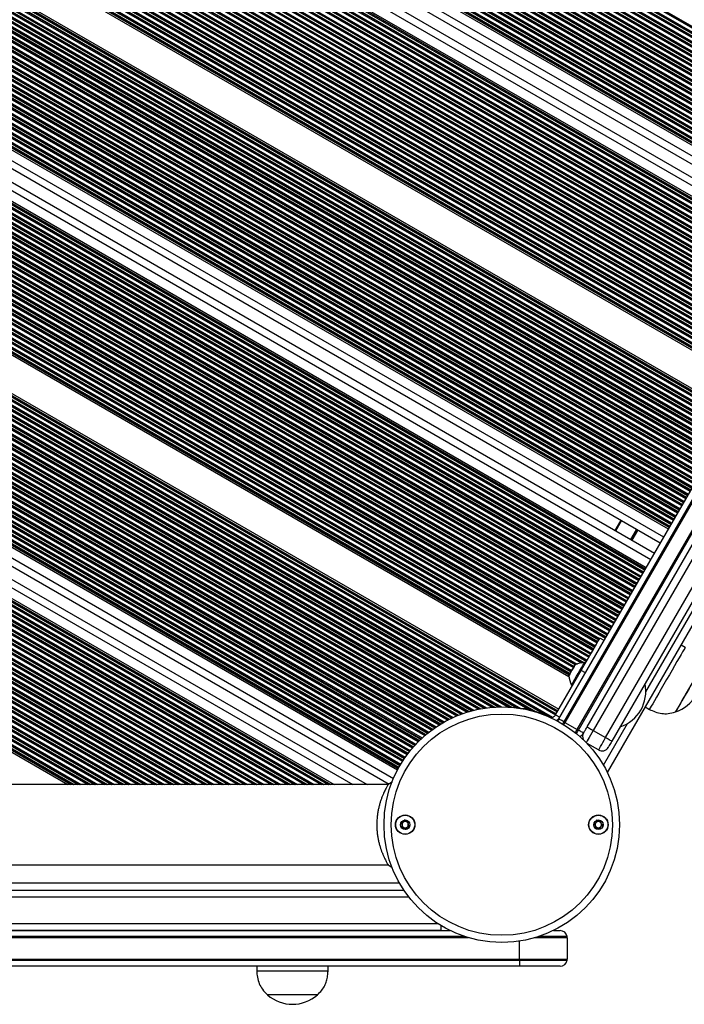
# Model space of a CAD drawing. Units: millimetres. Extents: x 324 to 20260, y 358 to 21127.
# Drawn here: x 16546 to 16825, y 7758 to 8171 of the extents above; entities that cross this region are included whole.
import ezdxf

# ---------------------------------------------------------------- set-up
doc = ezdxf.new("R2010")
doc.units = ezdxf.units.MM
doc.header["$LTSCALE"] = 70

msp = doc.modelspace()

# ---------------------------------------------------------------- linework, layer by layer
at = {"color": 7, "linetype": 'Continuous', "lineweight": 25}
for p, q in [((16772.51, 7877.66), (17144.51, 8521.98)), ((17146.67, 8520.73), (16774.67, 7876.41)), ((17147.11, 8520.48), (16775.11, 7876.16)), ((16780.3, 7873.16), (17152.3, 8517.48)), ((16780.74, 7872.91), (17152.74, 8517.23)), ((16792.95, 7855.07), (17174.29, 8515.57)), ((16890.86, 8082.65), (16282.22, 8434.04)), ((16891.21, 8083.26), (16282.58, 8434.66)), ((16887.41, 8076.67), (16278.77, 8428.07)), ((16885.01, 8072.51), (16276.37, 8423.91)), ((16881.2, 8065.92), (16272.57, 8417.32)), ((16881.56, 8066.54), (16272.92, 8417.93)), ((16853.56, 8018.04), (16253.51, 8364.48)), ((16853.91, 8018.65), (16254.54, 8364.7)), ((16846.2, 8005.3), (16237.57, 8356.7)), ((16846.56, 8005.92), (16237.92, 8357.31)), ((16818.56, 7957.42), (16209.92, 8308.81)), ((16818.91, 7958.03), (16210.28, 8309.43)), ((16815.11, 7951.44), (16206.47, 8302.84)), ((16204.07, 8298.68), (16812.71, 7947.29)), ((16200.27, 8292.09), (16808.9, 7940.7)), ((16200.62, 8292.71), (16809.26, 7941.31)), ((16172.62, 8244.21), (16776.77, 7895.41)), ((16172.98, 8244.82), (16776.93, 7896.13)), ((16165.27, 8231.47), (16772.17, 7881.07)), ((16165.62, 8232.08), (16772.53, 7881.69)), ((16137.62, 8183.59), (16704.72, 7856.17)), ((16137.98, 8184.2), (16705.06, 7856.8)), ((16134.17, 8177.61), (16701.16, 7850.26)), ((16131.77, 8173.45), (16691.97, 7850.02)), ((16127.97, 8166.86), (16676.75, 7850.02)), ((16128.32, 8167.48), (16678.17, 7850.02)), ((16100.68, 8119.6), (16567.59, 7850.02)), ((16100.32, 8118.98), (16566.17, 7850.02)), ((16784.4, 7874.26), (16854, 7994.81)), ((16856.6, 7993.31), (16787, 7872.76)), ((16792.19, 7869.76), (16861.79, 7990.31)), ((16864.39, 7988.81), (16794.79, 7868.26)), ((16796.25, 7956.79), (16798.65, 7960.94)), ((16791.53, 7910.6), (16789.8, 7911.6)), ((16825.6, 7907.62), (16823.87, 7908.62)), ((16783.75, 7901.12), (16783.31, 7901.37)), ((16771.15, 7879.31), (16781.94, 7897.99)), ((16783.67, 7896.99), (16781.94, 7897.99)), ((16777.81, 7891.85), (16778.25, 7891.6)), ((16756.56, 7882.02), (16758.63, 7882.02)), ((16764.98, 7879.87), (16760.07, 7881.76)), ((16771.15, 7879.31), (16772.88, 7878.31)), ((16808.87, 7882.64), (16810.6, 7881.64)), ((16768.7, 7878.44), (16767.6, 7878.87)), ((16768.7, 7878.44), (16768.69, 7878.4)), ((16775.11, 7876.16), (16780.3, 7873.16)), ((16787, 7872.76), (16792.19, 7869.76)), ((16789.19, 7864.56), (16784.37, 7867.35)), ((16702.63, 7851.21), (16700.79, 7850.02)), ((16700.79, 7850.02), (15951.33, 7850.02)), ((15951.33, 7816.32), (16700.79, 7816.32)), ((16700.79, 7816.32), (16702.48, 7815.24)), ((15944.72, 7805.67), (16707.4, 7805.67)), ((15925.24, 7788.67), (16726.88, 7788.67)), ((16722.99, 7788.67), (15929.13, 7788.67)), ((16722.99, 7790.79), (16722.99, 7788.67)), ((16770.24, 7788.67), (16773.06, 7788.67)), ((16733.02, 7786.17), (15919.09, 7786.17)), ((16776.02, 7786.17), (16764.09, 7786.17)), ((16776.06, 7785.67), (16776.06, 7776.67)), ((15896.06, 7776.67), (16756.06, 7776.67)), ((15896.06, 7776.17), (16756.06, 7776.17)), ((16756.06, 7776.67), (16756.06, 7776.17)), ((16756.06, 7776.67), (16776.06, 7776.67)), ((16756.06, 7776.17), (16756.06, 7773.67)), ((16756.06, 7776.17), (16776.02, 7776.17)), ((16756.06, 7773.67), (15896.06, 7773.67)), ((16645.56, 7773.67), (16645.56, 7771.67)), ((16675.56, 7771.67), (16645.56, 7771.67)), ((16675.56, 7771.67), (16675.56, 7773.67)), ((16773.06, 7773.67), (16756.06, 7773.67)), ((16671.06, 7761.67), (16650.06, 7761.67)), ((16671.06, 7761.67), (16650.06, 7761.67))]:
    msp.add_line(p, q, dxfattribs=at)
at = {"color": 8, "linetype": 'Continuous', "lineweight": 25}
for p, q in [((16809.09, 7889.02), (17152.96, 8484.62)), ((16912.21, 8119.63), (16316.84, 8463.37)), ((16912.43, 8120), (16317.16, 8463.68)), ((16912.52, 8120.16), (16317.29, 8463.81)), ((16905.21, 8107.51), (16296.58, 8458.9)), ((16905.43, 8107.88), (16296.79, 8459.28)), ((16905.52, 8108.03), (16296.88, 8459.43)), ((16905.95, 8108.79), (16297.32, 8460.18)), ((16906.04, 8108.94), (16297.4, 8460.34)), ((16906.25, 8109.31), (16297.62, 8460.71)), ((16906.96, 8110.54), (16298.33, 8461.94)), ((16907.18, 8110.91), (16302.67, 8459.92)), ((16907.27, 8111.06), (16303.29, 8459.77)), ((16907.7, 8111.82), (16305.91, 8459.26)), ((16907.79, 8111.97), (16306.27, 8459.26)), ((16908, 8112.34), (16307.14, 8459.25)), ((16908.71, 8113.57), (16309.43, 8459.57)), ((16908.93, 8113.94), (16310.05, 8459.7)), ((16909.02, 8114.1), (16310.31, 8459.76)), ((16909.45, 8114.85), (16311.5, 8460.08)), ((16909.54, 8115), (16311.71, 8460.16)), ((16909.75, 8115.37), (16312.21, 8460.36)), ((16910.46, 8116.6), (16313.75, 8461.11)), ((16910.68, 8116.97), (16314.18, 8461.36)), ((16910.77, 8117.13), (16314.35, 8461.47)), ((16911.2, 8117.88), (16315.16, 8462)), ((16911.29, 8118.03), (16315.32, 8462.12)), ((16911.5, 8118.4), (16315.7, 8462.4)), ((16902.75, 8103.25), (16294.12, 8454.65)), ((16903.46, 8104.48), (16294.83, 8455.87)), ((16903.68, 8104.85), (16295.04, 8456.24)), ((16903.77, 8105), (16295.13, 8456.4)), ((16904.2, 8105.76), (16295.57, 8457.15)), ((16904.29, 8105.91), (16295.65, 8457.31)), ((16904.5, 8106.28), (16295.87, 8457.68)), ((16900.27, 8098.94), (16291.63, 8450.34)), ((16900.7, 8099.69), (16292.07, 8451.09)), ((16900.79, 8099.85), (16292.15, 8451.24)), ((16901, 8100.22), (16292.37, 8451.61)), ((16901.71, 8101.45), (16293.08, 8452.84)), ((16901.93, 8101.82), (16293.29, 8453.21)), ((16902.02, 8101.97), (16293.38, 8453.37)), ((16902.45, 8102.72), (16293.82, 8454.12)), ((16902.54, 8102.88), (16293.9, 8454.27)), ((16898.21, 8095.38), (16289.58, 8446.78)), ((16898.43, 8095.76), (16289.79, 8447.15)), ((16898.52, 8095.91), (16289.88, 8447.3)), ((16898.95, 8096.66), (16290.32, 8448.06)), ((16899.04, 8096.82), (16290.4, 8448.21)), ((16899.25, 8097.19), (16290.62, 8448.58)), ((16899.96, 8098.42), (16291.33, 8449.81)), ((16900.18, 8098.79), (16291.54, 8450.18)), ((16895.45, 8090.6), (16286.82, 8442)), ((16895.54, 8090.75), (16286.9, 8442.15)), ((16895.75, 8091.12), (16287.12, 8442.52)), ((16896.46, 8092.35), (16287.83, 8443.75)), ((16896.68, 8092.72), (16288.04, 8444.12)), ((16896.77, 8092.88), (16288.13, 8444.27)), ((16897.2, 8093.63), (16288.57, 8445.03)), ((16897.29, 8093.79), (16288.65, 8445.18)), ((16897.5, 8094.16), (16288.87, 8445.55)), ((16893.18, 8086.66), (16284.54, 8438.06)), ((16893.27, 8086.82), (16284.63, 8438.21)), ((16893.7, 8087.57), (16285.07, 8438.97)), ((16893.79, 8087.72), (16285.15, 8439.12)), ((16894, 8088.09), (16285.37, 8439.49)), ((16894.71, 8089.32), (16286.08, 8440.72)), ((16894.93, 8089.69), (16286.29, 8441.09)), ((16895.02, 8089.85), (16286.38, 8441.24)), ((16891.43, 8083.63), (16282.79, 8435.03)), ((16891.52, 8083.78), (16282.88, 8435.18)), ((16891.95, 8084.54), (16283.32, 8435.93)), ((16892.04, 8084.69), (16283.4, 8436.09)), ((16892.25, 8085.06), (16283.62, 8436.46)), ((16892.96, 8086.29), (16284.33, 8437.69)), ((16888.91, 8079.27), (16280.27, 8430.66)), ((16883.51, 8069.92), (16274.87, 8421.31)), ((16879.15, 8062.37), (16270.52, 8413.76)), ((16879.24, 8062.52), (16270.6, 8413.92)), ((16879.45, 8062.89), (16270.82, 8414.29)), ((16880.16, 8064.12), (16271.53, 8415.52)), ((16880.38, 8064.49), (16271.74, 8415.89)), ((16880.47, 8064.65), (16271.83, 8416.04)), ((16880.9, 8065.4), (16272.27, 8416.79)), ((16880.99, 8065.55), (16272.35, 8416.95)), ((16876.66, 8058.06), (16268.03, 8409.45)), ((16876.88, 8058.43), (16268.24, 8409.83)), ((16876.97, 8058.58), (16268.33, 8409.98)), ((16877.4, 8059.34), (16268.77, 8410.73)), ((16877.49, 8059.49), (16268.85, 8410.89)), ((16877.7, 8059.86), (16269.07, 8411.26)), ((16878.41, 8061.09), (16269.78, 8412.49)), ((16878.63, 8061.46), (16269.99, 8412.86)), ((16878.72, 8061.61), (16270.08, 8413.01)), ((16873.99, 8053.43), (16265.35, 8404.82)), ((16874.2, 8053.8), (16265.57, 8405.2)), ((16874.91, 8055.03), (16266.28, 8406.42)), ((16875.13, 8055.4), (16266.49, 8406.79)), ((16875.22, 8055.55), (16266.58, 8406.95)), ((16875.65, 8056.31), (16267.02, 8407.7)), ((16875.74, 8056.46), (16267.1, 8407.86)), ((16875.95, 8056.83), (16267.32, 8408.23)), ((16871.63, 8049.34), (16262.99, 8400.73)), ((16871.72, 8049.49), (16263.08, 8400.89)), ((16872.15, 8050.24), (16263.52, 8401.64)), ((16872.24, 8050.4), (16263.6, 8401.79)), ((16872.45, 8050.77), (16263.82, 8402.16)), ((16873.16, 8052), (16264.53, 8403.39)), ((16873.38, 8052.37), (16264.74, 8403.76)), ((16873.47, 8052.52), (16264.83, 8403.92)), ((16873.9, 8053.27), (16265.27, 8404.67)), ((16869.66, 8045.93), (16261.03, 8397.33)), ((16869.88, 8046.31), (16261.24, 8397.7)), ((16869.97, 8046.46), (16261.33, 8397.85)), ((16870.4, 8047.21), (16261.77, 8398.61)), ((16870.49, 8047.37), (16261.85, 8398.76)), ((16870.7, 8047.74), (16262.07, 8399.13)), ((16871.41, 8048.97), (16262.78, 8400.36)), ((16867.91, 8042.9), (16259.28, 8394.3)), ((16868.13, 8043.27), (16259.49, 8394.67)), ((16868.22, 8043.43), (16259.58, 8394.82)), ((16868.65, 8044.18), (16260.02, 8395.58)), ((16868.74, 8044.34), (16260.1, 8395.73)), ((16868.95, 8044.71), (16260.32, 8396.1)), ((16867.2, 8041.68), (16261.26, 8391.52)), ((16866.99, 8041.3), (16263.21, 8389.89)), ((16866.9, 8041.15), (16263.74, 8389.38)), ((16866.47, 8040.4), (16265.06, 8387.62)), ((16866.38, 8040.24), (16265.22, 8387.32)), ((16866.16, 8039.87), (16265.59, 8386.61)), ((16865.45, 8038.64), (16266.39, 8384.51)), ((16865.24, 8038.27), (16266.57, 8383.91)), ((16865.15, 8038.12), (16266.65, 8383.67)), ((16864.72, 8037.37), (16266.9, 8382.51)), ((16864.63, 8037.21), (16266.94, 8382.29)), ((16864.41, 8036.84), (16267, 8381.76)), ((16863.7, 8035.61), (16267.09, 8380.07)), ((16861.74, 8032.21), (16266.52, 8375.86)), ((16861.95, 8032.58), (16266.63, 8376.29)), ((16862.66, 8033.81), (16266.92, 8377.76)), ((16862.88, 8034.18), (16266.99, 8378.22)), ((16862.97, 8034.33), (16267.01, 8378.41)), ((16863.4, 8035.09), (16267.08, 8379.38)), ((16863.49, 8035.24), (16267.09, 8379.58)), ((16859.47, 8028.27), (16264.68, 8371.67)), ((16859.9, 8029.03), (16265.12, 8372.42)), ((16859.99, 8029.18), (16265.2, 8372.58)), ((16860.2, 8029.55), (16265.4, 8372.96)), ((16860.91, 8030.78), (16265.99, 8374.26)), ((16861.13, 8031.15), (16266.14, 8374.67)), ((16861.22, 8031.3), (16266.2, 8374.84)), ((16861.65, 8032.06), (16266.47, 8375.68)), ((16856.7, 8023.49), (16260.86, 8367.5)), ((16857.41, 8024.72), (16262.02, 8368.47)), ((16857.63, 8025.09), (16262.34, 8368.78)), ((16857.72, 8025.24), (16262.47, 8368.91)), ((16858.15, 8025.99), (16263.09, 8369.56)), ((16858.24, 8026.15), (16263.2, 8369.69)), ((16858.45, 8026.52), (16263.49, 8370.02)), ((16859.16, 8027.75), (16264.34, 8371.17)), ((16859.38, 8028.12), (16264.58, 8371.52)), ((16854.13, 8019.03), (16255.16, 8364.84)), ((16854.22, 8019.18), (16255.42, 8364.9)), ((16854.65, 8019.93), (16256.62, 8365.2)), ((16854.74, 8020.09), (16256.84, 8365.28)), ((16854.95, 8020.46), (16257.35, 8365.48)), ((16855.66, 8021.69), (16258.9, 8366.23)), ((16855.88, 8022.06), (16259.33, 8366.47)), ((16855.97, 8022.21), (16259.5, 8366.58)), ((16856.4, 8022.96), (16260.32, 8367.11)), ((16856.49, 8023.12), (16260.48, 8367.22)), ((16845.38, 8003.87), (16236.74, 8355.27)), ((16845.47, 8004.02), (16236.83, 8355.42)), ((16845.9, 8004.78), (16237.27, 8356.17)), ((16845.99, 8004.93), (16237.35, 8356.33)), ((16843.41, 8000.47), (16234.78, 8351.86)), ((16843.63, 8000.84), (16234.99, 8352.24)), ((16843.72, 8000.99), (16235.08, 8352.39)), ((16844.15, 8001.75), (16235.52, 8353.14)), ((16844.24, 8001.9), (16235.6, 8353.3)), ((16844.45, 8002.27), (16235.82, 8353.67)), ((16845.16, 8003.5), (16236.53, 8354.9)), ((16840.65, 7995.68), (16232.02, 8347.08)), ((16840.74, 7995.84), (16232.1, 8347.23)), ((16840.95, 7996.21), (16232.32, 8347.6)), ((16841.66, 7997.44), (16233.03, 8348.83)), ((16841.88, 7997.81), (16233.24, 8349.2)), ((16841.97, 7997.96), (16233.33, 8349.36)), ((16842.4, 7998.72), (16233.77, 8350.11)), ((16842.49, 7998.87), (16233.85, 8350.26)), ((16842.7, 7999.24), (16234.07, 8350.64)), ((16838.16, 7991.38), (16229.53, 8342.77)), ((16838.38, 7991.75), (16229.74, 8343.14)), ((16838.47, 7991.9), (16229.83, 8343.3)), ((16838.9, 7992.65), (16230.27, 8344.05)), ((16838.99, 7992.81), (16230.35, 8344.2)), ((16839.2, 7993.18), (16230.57, 8344.57)), ((16839.91, 7994.41), (16231.28, 8345.8)), ((16840.13, 7994.78), (16231.49, 8346.17)), ((16840.22, 7994.93), (16231.58, 8346.33)), ((16836.41, 7988.34), (16227.78, 8339.74)), ((16836.63, 7988.71), (16227.99, 8340.11)), ((16836.72, 7988.87), (16228.08, 8340.26)), ((16837.15, 7989.62), (16228.52, 8341.02)), ((16837.24, 7989.78), (16228.6, 8341.17)), ((16837.45, 7990.15), (16228.82, 8341.54)), ((16833.65, 7983.56), (16225.02, 8334.96)), ((16833.74, 7983.71), (16225.1, 8335.11)), ((16833.95, 7984.08), (16225.32, 8335.48)), ((16834.66, 7985.31), (16226.03, 8336.71)), ((16834.88, 7985.68), (16226.24, 8337.08)), ((16834.97, 7985.84), (16226.33, 8337.23)), ((16835.4, 7986.59), (16226.77, 8337.99)), ((16835.49, 7986.74), (16226.85, 8338.14)), ((16835.7, 7987.12), (16227.07, 8338.51)), ((16831.47, 7979.78), (16223.21, 8330.95)), ((16831.38, 7979.62), (16223.23, 8330.73)), ((16831.9, 7980.53), (16223.27, 8331.92)), ((16831.99, 7980.68), (16223.35, 8332.08)), ((16832.2, 7981.05), (16223.57, 8332.45)), ((16832.91, 7982.28), (16224.28, 8333.68)), ((16833.13, 7982.65), (16224.49, 8334.05)), ((16833.22, 7982.81), (16224.58, 8334.2)), ((16829.41, 7976.22), (16222.36, 8326.7)), ((16829.63, 7976.59), (16222.67, 8327.02)), ((16829.72, 7976.74), (16222.78, 8327.16)), ((16830.15, 7977.5), (16223.19, 8327.92)), ((16830.24, 7977.65), (16223.25, 8328.1)), ((16831.16, 7979.25), (16223.28, 8330.21)), ((16830.45, 7978.02), (16223.35, 8328.54)), ((16826.22, 7970.68), (16217.58, 8322.08)), ((16826.65, 7971.44), (16218.02, 8322.83)), ((16826.74, 7971.59), (16218.1, 8322.98)), ((16826.95, 7971.96), (16218.32, 8323.36)), ((16827.66, 7973.19), (16219.03, 8324.58)), ((16827.88, 7973.56), (16219.24, 8324.96)), ((16827.97, 7973.71), (16219.33, 8325.11)), ((16828.4, 7974.47), (16219.77, 8325.86)), ((16828.49, 7974.62), (16220.03, 8325.91)), ((16828.7, 7974.99), (16220.77, 8325.98)), ((16824.16, 7967.13), (16215.53, 8318.52)), ((16824.38, 7967.5), (16215.74, 8318.89)), ((16824.47, 7967.65), (16215.83, 8319.05)), ((16824.9, 7968.4), (16216.27, 8319.8)), ((16824.99, 7968.56), (16216.35, 8319.95)), ((16825.2, 7968.93), (16216.57, 8320.32)), ((16825.91, 7970.16), (16217.28, 8321.55)), ((16826.13, 7970.53), (16217.49, 8321.92)), ((16821.4, 7962.34), (16212.77, 8313.74)), ((16821.49, 7962.5), (16212.85, 8313.89)), ((16821.7, 7962.87), (16213.07, 8314.26)), ((16822.41, 7964.1), (16213.78, 8315.49)), ((16822.63, 7964.47), (16213.99, 8315.86)), ((16822.72, 7964.62), (16214.08, 8316.02)), ((16823.15, 7965.37), (16214.52, 8316.77)), ((16823.24, 7965.53), (16214.6, 8316.92)), ((16823.45, 7965.9), (16214.82, 8317.29)), ((16819.13, 7958.4), (16210.49, 8309.8)), ((16819.22, 7958.56), (16210.58, 8309.95)), ((16819.65, 7959.31), (16211.02, 8310.71)), ((16819.74, 7959.46), (16211.1, 8310.86)), ((16819.95, 7959.84), (16211.32, 8311.23)), ((16820.66, 7961.06), (16212.03, 8312.46)), ((16820.88, 7961.44), (16212.24, 8312.83)), ((16820.97, 7961.59), (16212.33, 8312.98)), ((16816.61, 7954.04), (16207.97, 8305.44)), ((16202.57, 8296.08), (16811.21, 7944.69)), ((16198.52, 8289.06), (16807.15, 7937.67)), ((16199.23, 8290.29), (16807.86, 7938.89)), ((16199.44, 8290.66), (16808.08, 7939.26)), ((16199.53, 8290.81), (16808.17, 7939.42)), ((16199.97, 8291.57), (16808.6, 7940.17)), ((16200.05, 8291.72), (16808.69, 7940.33)), ((16196.03, 8284.75), (16804.67, 7933.36)), ((16196.47, 8285.51), (16805.1, 7934.11)), ((16196.55, 8285.66), (16805.19, 7934.26)), ((16196.77, 8286.03), (16805.4, 7934.63)), ((16197.48, 8287.26), (16806.11, 7935.86)), ((16197.69, 8287.63), (16806.33, 7936.23)), ((16197.78, 8287.78), (16806.42, 7936.39)), ((16198.22, 8288.54), (16806.85, 7937.14)), ((16198.3, 8288.69), (16806.94, 7937.29)), ((16193.98, 8281.2), (16802.61, 7929.8)), ((16194.19, 8281.57), (16802.83, 7930.17)), ((16194.28, 8281.72), (16802.92, 7930.33)), ((16194.72, 8282.47), (16803.35, 7931.08)), ((16194.8, 8282.63), (16803.44, 7931.23)), ((16195.02, 8283), (16803.65, 7931.6)), ((16195.73, 8284.23), (16804.36, 7932.83)), ((16195.94, 8284.6), (16804.58, 7933.2)), ((16191.3, 8276.57), (16799.94, 7925.17)), ((16191.52, 8276.94), (16800.15, 7925.54)), ((16192.23, 8278.17), (16800.86, 7926.77)), ((16192.44, 8278.54), (16801.08, 7927.14)), ((16192.53, 8278.69), (16801.17, 7927.29)), ((16192.97, 8279.44), (16801.6, 7928.05)), ((16193.05, 8279.6), (16801.69, 7928.2)), ((16193.27, 8279.97), (16801.9, 7928.57)), ((16188.94, 8272.47), (16797.58, 7921.08)), ((16189.03, 8272.63), (16797.67, 7921.23)), ((16189.47, 8273.38), (16798.1, 7921.99)), ((16189.55, 8273.53), (16798.19, 7922.14)), ((16189.77, 8273.91), (16798.4, 7922.51)), ((16190.48, 8275.13), (16799.11, 7923.74)), ((16190.69, 8275.51), (16799.33, 7924.11)), ((16190.78, 8275.66), (16799.42, 7924.26)), ((16191.22, 8276.41), (16799.85, 7925.02)), ((16186.98, 8269.07), (16795.61, 7917.68)), ((16187.19, 8269.44), (16795.83, 7918.05)), ((16187.28, 8269.6), (16795.92, 7918.2)), ((16187.72, 8270.35), (16796.35, 7918.95)), ((16187.8, 8270.5), (16796.44, 7919.11)), ((16188.02, 8270.87), (16796.65, 7919.48)), ((16188.73, 8272.1), (16797.36, 7920.71)), ((16184.22, 8264.29), (16792.85, 7912.89)), ((16184.3, 8264.44), (16792.94, 7913.05)), ((16184.52, 8264.81), (16793.15, 7913.42)), ((16185.23, 8266.04), (16793.86, 7914.65)), ((16185.44, 8266.41), (16794.08, 7915.02)), ((16185.53, 8266.57), (16794.17, 7915.17)), ((16185.97, 8267.32), (16794.6, 7915.92)), ((16186.05, 8267.47), (16794.69, 7916.08)), ((16186.27, 8267.84), (16794.9, 7916.45)), ((16181.73, 8259.98), (16788.63, 7909.58)), ((16181.94, 8260.35), (16788.84, 7909.95)), ((16182.03, 8260.5), (16788.93, 7910.11)), ((16182.47, 8261.26), (16789.37, 7910.86)), ((16182.55, 8261.41), (16789.46, 7911.01)), ((16182.77, 8261.78), (16789.67, 7911.39)), ((16183.48, 8263.01), (16792.11, 7911.61)), ((16183.69, 8263.38), (16792.33, 7911.99)), ((16183.78, 8263.53), (16792.42, 7912.14)), ((16179.98, 8256.95), (16786.88, 7906.55)), ((16180.19, 8257.32), (16787.09, 7906.92)), ((16180.28, 8257.47), (16787.18, 7907.08)), ((16180.72, 8258.23), (16787.62, 7907.83)), ((16180.8, 8258.38), (16787.71, 7907.98)), ((16181.02, 8258.75), (16787.92, 7908.35)), ((16177.22, 8252.16), (16784.12, 7901.77)), ((16177.3, 8252.32), (16784.21, 7901.92)), ((16177.52, 8252.69), (16784.42, 7902.29)), ((16178.23, 8253.92), (16785.13, 7903.52)), ((16178.44, 8254.29), (16785.34, 7903.89)), ((16178.53, 8254.44), (16785.43, 7904.05)), ((16178.97, 8255.19), (16785.87, 7904.8)), ((16179.05, 8255.35), (16785.96, 7904.95)), ((16179.27, 8255.72), (16786.17, 7905.32)), ((16174.73, 8247.85), (16778.68, 7899.16)), ((16174.94, 8248.23), (16778.89, 7899.53)), ((16175.03, 8248.38), (16778.98, 7899.69)), ((16175.47, 8249.13), (16779.48, 7900.4)), ((16175.55, 8249.29), (16779.68, 7900.49)), ((16175.77, 8249.66), (16780.19, 7900.7)), ((16176.48, 8250.89), (16782.11, 7901.23)), ((16176.69, 8251.26), (16782.79, 7901.33)), ((16176.78, 8251.41), (16783.09, 7901.36)), ((16173.19, 8245.19), (16777.14, 7896.5)), ((16173.28, 8245.35), (16777.23, 7896.66)), ((16173.72, 8246.1), (16777.66, 7897.41)), ((16173.8, 8246.25), (16777.75, 7897.56)), ((16174.02, 8246.63), (16777.97, 7897.94)), ((16164.97, 8230.95), (16771.87, 7880.55)), ((16165.05, 8231.1), (16771.96, 7880.7)), ((16162.69, 8227.01), (16761.91, 7881.05)), ((16162.78, 8227.16), (16762.97, 7880.64)), ((16163.22, 8227.91), (16768.16, 7878.65)), ((16163.3, 8228.07), (16768.96, 7878.39)), ((16163.52, 8228.44), (16769.84, 7878.38)), ((16164.23, 8229.67), (16771.12, 7879.28)), ((16164.44, 8230.04), (16771.34, 7879.64)), ((16164.53, 8230.19), (16771.43, 7879.8)), ((16160.73, 8223.61), (16751.38, 7882.59)), ((16160.94, 8223.98), (16752.35, 7882.53)), ((16161.03, 8224.13), (16752.76, 7882.49)), ((16161.47, 8224.88), (16754.9, 7882.27)), ((16161.55, 8225.04), (16755.36, 7882.2)), ((16161.77, 8225.41), (16756.52, 7882.03)), ((16162.48, 8226.64), (16759.56, 7881.91)), ((16157.97, 8218.82), (16741.15, 7882.12)), ((16158.05, 8218.98), (16741.44, 7882.16)), ((16158.27, 8219.35), (16742.13, 7882.25)), ((16158.98, 8220.57), (16744.52, 7882.51)), ((16159.19, 8220.95), (16745.28, 7882.57)), ((16159.28, 8221.1), (16745.6, 7882.59)), ((16159.72, 8221.85), (16747.22, 7882.66)), ((16159.8, 8222.01), (16747.56, 7882.66)), ((16160.02, 8222.38), (16748.4, 7882.67)), ((16155.48, 8214.51), (16734.02, 7880.49)), ((16155.69, 8214.88), (16734.58, 7880.66)), ((16155.78, 8215.04), (16734.82, 7880.73)), ((16156.22, 8215.79), (16736, 7881.05)), ((16156.3, 8215.94), (16736.24, 7881.12)), ((16156.52, 8216.31), (16736.84, 7881.27)), ((16157.23, 8217.54), (16738.89, 7881.72)), ((16157.44, 8217.91), (16739.53, 7881.84)), ((16157.53, 8218.07), (16739.8, 7881.89)), ((16153.02, 8210.25), (16728.08, 7878.24)), ((16153.73, 8211.48), (16729.7, 7878.94)), ((16153.94, 8211.85), (16730.21, 7879.15)), ((16154.03, 8212.01), (16730.42, 7879.23)), ((16154.47, 8212.76), (16731.46, 7879.63)), ((16154.55, 8212.91), (16731.68, 7879.71)), ((16154.77, 8213.28), (16732.21, 7879.9)), ((16150.97, 8206.7), (16723.74, 7876)), ((16151.05, 8206.85), (16723.92, 7876.11)), ((16151.27, 8207.22), (16724.35, 7876.35)), ((16151.98, 8208.45), (16725.82, 7877.14)), ((16152.19, 8208.82), (16726.27, 7877.37)), ((16152.28, 8208.97), (16726.46, 7877.47)), ((16152.72, 8209.73), (16727.41, 7877.93)), ((16152.8, 8209.88), (16727.6, 7878.02)), ((16148.48, 8202.39), (16719.09, 7872.95)), ((16148.69, 8202.76), (16719.47, 7873.22)), ((16148.78, 8202.91), (16719.62, 7873.34)), ((16149.22, 8203.67), (16720.41, 7873.89)), ((16149.3, 8203.82), (16720.57, 7874)), ((16149.52, 8204.19), (16720.96, 7874.27)), ((16150.23, 8205.42), (16722.3, 7875.13)), ((16150.44, 8205.79), (16722.71, 7875.39)), ((16150.53, 8205.94), (16722.88, 7875.5)), ((16146.02, 8198.13), (16715.04, 7869.6)), ((16146.73, 8199.36), (16716.16, 7870.6)), ((16146.94, 8199.73), (16716.5, 7870.89)), ((16147.03, 8199.88), (16716.65, 7871.01)), ((16147.47, 8200.63), (16717.36, 7871.61)), ((16147.55, 8200.79), (16717.51, 7871.73)), ((16147.77, 8201.16), (16717.87, 7872.01)), ((16143.53, 8193.82), (16711.45, 7865.93)), ((16143.97, 8194.57), (16712.04, 7866.59)), ((16144.05, 8194.73), (16712.17, 7866.73)), ((16144.27, 8195.1), (16712.46, 7867.05)), ((16144.98, 8196.33), (16713.48, 7868.1)), ((16145.19, 8196.7), (16713.79, 7868.41)), ((16145.28, 8196.85), (16713.93, 7868.54)), ((16145.72, 8197.6), (16714.58, 7869.17)), ((16145.8, 8197.76), (16714.71, 7869.3)), ((16141.48, 8190.26), (16708.83, 7862.7)), ((16141.69, 8190.63), (16709.09, 7863.05)), ((16141.78, 8190.79), (16709.2, 7863.19)), ((16142.22, 8191.54), (16709.74, 7863.88)), ((16142.3, 8191.7), (16709.85, 7864.02)), ((16142.52, 8192.07), (16710.12, 7864.36)), ((16143.23, 8193.29), (16711.04, 7865.47)), ((16143.44, 8193.67), (16711.33, 7865.8)), ((16138.72, 8185.48), (16705.78, 7858.08)), ((16138.8, 8185.63), (16705.87, 7858.24)), ((16139.02, 8186), (16706.09, 7858.61)), ((16139.73, 8187.23), (16706.84, 7859.81)), ((16139.94, 8187.6), (16707.07, 7860.17)), ((16140.03, 8187.76), (16707.17, 7860.32)), ((16140.47, 8188.51), (16707.65, 7861.05)), ((16140.55, 8188.66), (16707.75, 7861.19)), ((16140.77, 8189.04), (16708, 7861.55)), ((16138.19, 8184.57), (16705.26, 7857.17)), ((16138.28, 8184.73), (16705.35, 7857.33)), ((16135.67, 8180.21), (16703.04, 7852.64)), ((16130.27, 8170.86), (16685.97, 7850.02)), ((16126.93, 8165.06), (16672.59, 7850.02)), ((16127.14, 8165.43), (16673.45, 7850.02)), ((16127.23, 8165.59), (16673.8, 7850.02)), ((16127.67, 8166.34), (16675.54, 7850.02)), ((16127.75, 8166.49), (16675.89, 7850.02)), ((16124.47, 8160.8), (16662.75, 7850.02)), ((16125.18, 8162.03), (16665.59, 7850.02)), ((16125.39, 8162.4), (16666.45, 7850.02)), ((16125.48, 8162.56), (16666.8, 7850.02)), ((16125.92, 8163.31), (16668.54, 7850.02)), ((16126, 8163.46), (16668.89, 7850.02)), ((16126.22, 8163.83), (16669.75, 7850.02)), ((16123.24, 8157.47), (16655.75, 7850.02)), ((16123.28, 8156.95), (16654.89, 7850.02)), ((16123.3, 8156.74), (16654.54, 7850.02)), ((16123.43, 8159), (16658.59, 7850.02)), ((16123.64, 8159.37), (16659.45, 7850.02)), ((16123.73, 8159.52), (16659.8, 7850.02)), ((16124.17, 8160.28), (16661.54, 7850.02)), ((16124.25, 8160.43), (16661.89, 7850.02)), ((16120.29, 8152.73), (16644.59, 7850.02)), ((16121, 8152.82), (16645.45, 7850.02)), ((16121.24, 8152.88), (16645.8, 7850.02)), ((16122.17, 8153.35), (16647.54, 7850.02)), ((16122.32, 8153.47), (16647.89, 7850.02)), ((16122.64, 8153.78), (16648.75, 7850.02)), ((16123.29, 8155.04), (16651.59, 7850.02)), ((16123.36, 8155.49), (16652.45, 7850.02)), ((16123.37, 8155.69), (16652.8, 7850.02)), ((16117.25, 8148.31), (16633.89, 7850.02)), ((16117.47, 8148.68), (16634.75, 7850.02)), ((16118.18, 8149.91), (16637.59, 7850.02)), ((16118.39, 8150.28), (16638.45, 7850.02)), ((16118.48, 8150.43), (16638.8, 7850.02)), ((16118.92, 8151.18), (16640.54, 7850.02)), ((16119, 8151.34), (16640.89, 7850.02)), ((16119.22, 8151.71), (16641.75, 7850.02)), ((16114.89, 8144.22), (16624.45, 7850.02)), ((16114.98, 8144.37), (16624.8, 7850.02)), ((16115.42, 8145.12), (16626.54, 7850.02)), ((16115.5, 8145.28), (16626.89, 7850.02)), ((16115.72, 8145.65), (16627.75, 7850.02)), ((16116.43, 8146.88), (16630.59, 7850.02)), ((16116.64, 8147.25), (16631.45, 7850.02)), ((16116.73, 8147.4), (16631.8, 7850.02)), ((16117.17, 8148.15), (16633.54, 7850.02)), ((16112.93, 8140.81), (16616.59, 7850.02)), ((16113.14, 8141.18), (16617.45, 7850.02)), ((16113.23, 8141.34), (16617.8, 7850.02)), ((16113.67, 8142.09), (16619.54, 7850.02)), ((16113.75, 8142.25), (16619.89, 7850.02)), ((16113.97, 8142.62), (16620.75, 7850.02)), ((16114.68, 8143.84), (16623.59, 7850.02)), ((16110.17, 8136.03), (16605.54, 7850.02)), ((16110.25, 8136.18), (16605.89, 7850.02)), ((16110.47, 8136.55), (16606.75, 7850.02)), ((16111.18, 8137.78), (16609.59, 7850.02)), ((16111.39, 8138.15), (16610.45, 7850.02)), ((16111.48, 8138.31), (16610.8, 7850.02)), ((16111.92, 8139.06), (16612.54, 7850.02)), ((16112, 8139.21), (16612.89, 7850.02)), ((16112.22, 8139.58), (16613.75, 7850.02)), ((16107.68, 8131.72), (16595.59, 7850.02)), ((16107.89, 8132.09), (16596.45, 7850.02)), ((16107.98, 8132.24), (16596.8, 7850.02)), ((16108.42, 8133), (16598.54, 7850.02)), ((16108.5, 8133.15), (16598.89, 7850.02)), ((16108.72, 8133.52), (16599.75, 7850.02)), ((16109.43, 8134.75), (16602.59, 7850.02)), ((16109.64, 8135.12), (16603.45, 7850.02)), ((16109.73, 8135.28), (16603.8, 7850.02)), ((16105.93, 8128.69), (16588.59, 7850.02)), ((16106.14, 8129.06), (16589.45, 7850.02)), ((16106.23, 8129.21), (16589.8, 7850.02)), ((16106.67, 8129.97), (16591.54, 7850.02)), ((16106.75, 8130.12), (16591.89, 7850.02)), ((16106.97, 8130.49), (16592.75, 7850.02)), ((16103.17, 8123.91), (16577.54, 7850.02)), ((16103.25, 8124.06), (16577.89, 7850.02)), ((16103.47, 8124.43), (16578.75, 7850.02)), ((16104.18, 8125.66), (16581.59, 7850.02)), ((16104.39, 8126.03), (16582.45, 7850.02)), ((16104.48, 8126.18), (16582.8, 7850.02)), ((16104.92, 8126.94), (16584.54, 7850.02)), ((16105, 8127.09), (16584.89, 7850.02)), ((16105.22, 8127.46), (16585.75, 7850.02)), ((16100.89, 8119.97), (16568.45, 7850.02)), ((16100.98, 8120.12), (16568.8, 7850.02)), ((16101.42, 8120.87), (16570.54, 7850.02)), ((16101.5, 8121.03), (16570.89, 7850.02)), ((16101.72, 8121.4), (16571.75, 7850.02)), ((16102.43, 8122.63), (16574.59, 7850.02)), ((16102.64, 8123), (16575.45, 7850.02)), ((16102.73, 8123.15), (16575.8, 7850.02)), ((16796.43, 7956.69), (16798.83, 7960.84)), ((16802.83, 7952.99), (16805.23, 7957.15)), ((16802.92, 7952.94), (16805.32, 7957.1)), ((16803.01, 7952.89), (16805.41, 7957.04)), ((16803.18, 7952.78), (16805.58, 7956.94)), ((16803.27, 7952.73), (16805.67, 7956.89)), ((16803.36, 7952.68), (16805.76, 7956.84)), ((16758.63, 7881.64), (16758.63, 7882.02)), ((16759.91, 7881.35), (16760.07, 7881.76)), ((16771.9, 7877.19), (16772.23, 7877)), ((16772.86, 7878.28), (16772.86, 7878.27)), ((16791.28, 7858.17), (16801.4, 7875.7)), ((15946.57, 7808.67), (16705.55, 7808.67)), ((16709.57, 7802.67), (15942.54, 7802.67)), ((15930.54, 7791.67), (16721.58, 7791.67)), ((16734.63, 7785.67), (15917.49, 7785.67)), ((16756.06, 7776.67), (16756.06, 7784.25)), ((16776.06, 7785.67), (16762.49, 7785.67))]:
    msp.add_line(p, q, dxfattribs=at)
at = {"color": 7, "linetype": 'Continuous', "lineweight": 25, "flags": 128}
for points in [[(16781.94, 7897.99), (16783.2, 7900.18), (16784.42, 7902.29), (16785.57, 7904.28), (16786.62, 7906.09), (16787.54, 7907.7), (16788.33, 7909.06), (16788.96, 7910.16), (16789.42, 7910.96), (16789.7, 7911.44), (16789.8, 7911.6)], [(16825.6, 7907.62), (16825.58, 7907.59), (16825.41, 7907.28), (16825.06, 7906.68), (16824.55, 7905.8), (16823.89, 7904.66), (16823.09, 7903.28), (16822.18, 7901.69), (16821.17, 7899.95), (16820.09, 7898.08), (16818.97, 7896.12), (16817.82, 7894.14), (16816.68, 7892.16), (16815.57, 7890.24), (16814.52, 7888.43), (16813.56, 7886.76), (16812.7, 7885.27), (16811.97, 7884.01), (16811.38, 7882.99), (16810.95, 7882.25), (16810.69, 7881.8), (16810.6, 7881.64), (16810.6, 7881.64)], [(16779.34, 7900.32), (16779.24, 7900.15), (16778.96, 7899.66), (16778.54, 7898.93), (16778.04, 7898.07), (16777.55, 7897.21), (16777.12, 7896.47), (16776.84, 7895.99), (16776.74, 7895.82)], [(16777.81, 7891.85), (16777.82, 7891.85), (16777.93, 7892.05), (16778.23, 7892.56), (16778.68, 7893.35), (16779.26, 7894.36), (16779.94, 7895.52), (16780.65, 7896.76), (16781.36, 7897.99), (16782.01, 7899.12), (16782.57, 7900.08), (16782.99, 7900.81), (16783.24, 7901.25), (16783.31, 7901.37)], [(16832.02, 7898.73), (16831.93, 7898.57), (16831.66, 7898.11), (16831.23, 7897.37), (16830.64, 7896.35), (16829.93, 7895.11), (16829.11, 7893.69), (16828.2, 7892.12), (16827.25, 7890.47), (16826.28, 7888.79), (16825.33, 7887.15), (16824.42, 7885.58), (16823.6, 7884.15), (16822.89, 7882.91), (16822.3, 7881.9), (16821.87, 7881.15), (16821.6, 7880.7), (16821.52, 7880.54)], [(16832.02, 7898.73), (16832.01, 7898.72), (16831.89, 7898.51), (16831.59, 7897.99), (16831.13, 7897.19), (16830.52, 7896.13), (16829.78, 7894.85), (16828.94, 7893.4), (16828.02, 7891.81), (16827.06, 7890.15), (16826.1, 7888.47), (16825.15, 7886.84), (16824.26, 7885.29), (16823.45, 7883.9), (16822.76, 7882.7), (16822.21, 7881.74), (16821.81, 7881.04), (16821.57, 7880.64), (16821.52, 7880.54)], [(16772.51, 7877.66), (16772.29, 7877.18), (16772.15, 7876.69)], [(16774.67, 7876.41), (16774.23, 7876.66), (16773.82, 7876.9), (16773.44, 7877.12), (16773.12, 7877.3), (16772.86, 7877.45), (16772.67, 7877.57), (16772.55, 7877.63), (16772.51, 7877.66)], [(16774.67, 7876.41), (16774.38, 7875.91), (16774.17, 7875.53)], [(16774.67, 7876.41), (16774.38, 7875.91), (16774.17, 7875.53)], [(16775.11, 7876.16), (16775.05, 7876.19), (16775, 7876.22), (16774.94, 7876.25), (16774.89, 7876.28), (16774.83, 7876.31), (16774.78, 7876.35), (16774.73, 7876.38), (16774.67, 7876.41)], [(16779.91, 7871.48), (16779.91, 7871.48), (16780.17, 7871.93), (16780.45, 7872.41), (16780.74, 7872.91)], [(16779.91, 7871.48), (16779.91, 7871.48), (16780.17, 7871.93), (16780.45, 7872.41), (16780.74, 7872.91)], [(16782.9, 7871.66), (16782.86, 7871.68), (16782.74, 7871.75), (16782.55, 7871.86), (16782.29, 7872.01), (16781.96, 7872.2), (16781.59, 7872.41), (16781.18, 7872.65), (16780.74, 7872.91)], [(16782.9, 7871.66), (16782.93, 7871.71), (16783.01, 7871.86), (16783.15, 7872.1), (16783.34, 7872.42), (16783.57, 7872.81), (16783.83, 7873.26), (16784.11, 7873.75), (16784.4, 7874.26)], [(16784.4, 7874.26), (16784.45, 7874.23), (16784.6, 7874.14), (16784.84, 7874), (16785.16, 7873.82), (16785.56, 7873.59), (16786, 7873.33), (16786.49, 7873.05), (16787, 7872.76)], [(16789.19, 7864.56), (16789.25, 7864.66), (16789.42, 7864.96), (16789.7, 7865.44), (16790.07, 7866.08), (16790.53, 7866.87), (16791.05, 7867.77), (16791.61, 7868.74), (16792.19, 7869.76)], [(16792.19, 7869.76), (16792.7, 7869.46), (16793.19, 7869.18), (16793.64, 7868.92), (16794.03, 7868.7), (16794.35, 7868.51), (16794.59, 7868.37), (16794.74, 7868.28), (16794.79, 7868.26)], [(16794.79, 7868.26), (16794.5, 7867.75), (16794.22, 7867.26), (16793.96, 7866.81), (16793.73, 7866.42), (16793.55, 7866.1), (16793.41, 7865.86), (16793.32, 7865.71), (16793.29, 7865.66)]]:
    msp.add_lwpolyline(points, dxfattribs=at)
at = {"color": 8, "linetype": 'Continuous', "lineweight": 25, "flags": 128}
for points in [[(16776.73, 7895.76), (16776.81, 7895.9), (16777.06, 7896.33), (16777.45, 7897), (16777.92, 7897.81), (16778.4, 7898.65), (16778.84, 7899.42), (16779.18, 7900), (16779.36, 7900.31), (16779.39, 7900.36)], [(16775.11, 7876.16), (16774.81, 7875.65), (16774.59, 7875.27)], [(16779.52, 7871.8), (16779.73, 7872.16), (16780.01, 7872.65), (16780.3, 7873.16)], [(16787, 7872.76), (16786.41, 7871.74), (16785.85, 7870.77), (16785.33, 7869.87), (16784.88, 7869.08), (16784.5, 7868.44), (16784.23, 7867.96), (16784.06, 7867.67)]]:
    msp.add_lwpolyline(points, dxfattribs=at)
at = {"color": 7, "linetype": 'Continuous', "lineweight": 25}
for centre, radius in [((16748.56, 7833.17), 49.5), ((16748.56, 7833.17), 46.5), ((16707.96, 7833.17), 4.1), ((16707.96, 7833.17), 4), ((16707.96, 7833.17), 1.98), ((16789.16, 7833.17), 4.1), ((16789.16, 7833.17), 4), ((16789.16, 7833.17), 1.98)]:
    msp.add_circle(centre, radius, dxfattribs=at)
for centre, radius, start, end in [((16779.43, 7900.27), 0.1, 115.1271, 150), ((16784.06, 7890.4), 11, 93.881, 115.1271), ((16776.83, 7895.77), 0.1, 150, 184.8729), ((16787.69, 7896.69), 11, 184.8729, 206.119), ((16793.31, 7889.25), 15.78, 288.2911, 11.7089), ((16816.56, 7895.52), 15.78, 288.2911, 330), ((16758.63, 7878.02), 4, 69, 90), ((16901.81, 8083.01), 242.49, 239.9283, 240.0465), ((16780.3, 7873.16), 3, 288.9054, 330), ((16785.5, 7870.16), 3, 150, 203.2529), ((16790.69, 7867.16), 3, 240, 330), ((16707.96, 7833.17), 1.32, 127.7799, 187.7799), ((16707.96, 7833.17), 1.32, 67.7799, 127.7799), ((16707.96, 7833.17), 1.32, 7.7799, 67.7799), ((16789.16, 7833.17), 1.32, 142.5227, 202.5227), ((16789.16, 7833.17), 1.32, 82.5227, 142.5227), ((16789.16, 7833.17), 1.32, 22.5227, 82.5227), ((16789.16, 7833.17), 1.32, 322.5227, 22.5227), ((16707.96, 7833.17), 1.32, 187.7799, 247.7799), ((16707.96, 7833.17), 1.32, 247.7799, 307.7799), ((16707.96, 7833.17), 1.32, 307.7799, 7.7799), ((16789.16, 7833.17), 1.32, 202.5227, 262.5227), ((16789.16, 7833.17), 1.32, 262.5227, 322.5227), ((16773.06, 7785.67), 3, 9.5941, 90), ((16773.06, 7785.67), 3, 0, 9.5941), ((16773.06, 7776.67), 3, 270, 350.4059), ((16773.06, 7776.67), 3, 350.4059, 0), ((16660.56, 7773.45), 15.78, 228.2911, 311.7089)]:
    msp.add_arc(centre, radius, start, end, dxfattribs=at)
for points, knots in [([(16768.7, 7878.44), (16768.93, 7878.38), (16769.39, 7878.26), (16770.1, 7878.39), (16770.73, 7878.73), (16771.01, 7879.12), (16771.15, 7879.31)], [0, 0, 0, 0, 0.249965, 0.499963, 0.749984, 1, 1, 1, 1]), ([(16810.6, 7881.64), (16811.39, 7881.27), (16813.06, 7880.48), (16815.72, 7879.8), (16818.64, 7879.76), (16820.5, 7880.26), (16821.52, 7880.54)], [0, 0, 0, 0, 0.231942, 0.489916, 0.722346, 1, 1, 1, 1]), ([(16771.47, 7876.94), (16771.65, 7877.03), (16772.24, 7877.33), (16772.62, 7877.9), (16772.88, 7878.31)], [0, 0, 0, 0, 0.293473, 1, 1, 1, 1]), ([(16700.77, 7850), (16700.75, 7849.96), (16700.71, 7849.89), (16700.41, 7849.38), (16700.11, 7848.84), (16699.74, 7848.15), (16699.32, 7847.32), (16698.87, 7846.37), (16698.41, 7845.28), (16697.95, 7844.09), (16697.5, 7842.79), (16697.09, 7841.39), (16696.72, 7839.89), (16696.42, 7838.34), (16696.12, 7836.2), (16695.98, 7833.98), (16696.02, 7831.75), (16696.14, 7830.1), (16696.35, 7828.47), (16696.63, 7826.89), (16696.98, 7825.37), (16697.3, 7824.24), (16697.55, 7823.43), (16697.72, 7822.92), (16697.9, 7822.42), (16698.08, 7821.92), (16698.29, 7821.39), (16698.51, 7820.84), (16698.75, 7820.28), (16698.98, 7819.77), (16699.27, 7819.13), (16699.63, 7818.42), (16700.14, 7817.44), (16700.6, 7816.64), (16700.84, 7816.23), (16700.78, 7816.34), (16700.77, 7816.35)], [0, 0, 0, 0, 0.057474, 0.088446, 0.119815, 0.151083, 0.182309, 0.213766, 0.245398, 0.276797, 0.308201, 0.339761, 0.371027, 0.403007, 0.433468, 0.495362, 0.52621, 0.557502, 0.58795, 0.619738, 0.651277, 0.682758, 0.694647, 0.707388, 0.719423, 0.731516, 0.745484, 0.761302, 0.777153, 0.794068, 0.808624, 0.83997, 0.871457, 0.933694, 0.995828, 1, 1, 1, 1]), ([(16706.13, 7833.92), (16706.13, 7833.92), (16706.12, 7833.9), (16706.13, 7833.88), (16706.14, 7833.85), (16706.16, 7833.8), (16706.26, 7833.67), (16706.44, 7833.47), (16706.64, 7833.17), (16706.68, 7832.72), (16706.52, 7832.38), (16706.41, 7832.12), (16706.38, 7832.02), (16706.39, 7831.98), (16706.39, 7831.97), (16706.4, 7831.96)], [0, 0, 0, 0, 0.006169, 0.0178, 0.031614, 0.048333, 0.098342, 0.25245, 0.425521, 0.593929, 0.846908, 0.943939, 0.980083, 0.990702, 1, 1, 1, 1]), ([(16707.69, 7835.13), (16707.68, 7835.13), (16707.67, 7835.12), (16707.63, 7835.09), (16707.54, 7834.92), (16707.45, 7834.59), (16707.19, 7834.16), (16706.71, 7834.02), (16706.37, 7834.01), (16706.19, 7833.97), (16706.14, 7833.94), (16706.13, 7833.93), (16706.13, 7833.92)], [0, 0, 0, 0, 0.010941, 0.024059, 0.071144, 0.271744, 0.499896, 0.728295, 0.928841, 0.975729, 0.988876, 1, 1, 1, 1]), ([(16709.52, 7834.38), (16709.51, 7834.39), (16709.5, 7834.4), (16709.46, 7834.41), (16709.36, 7834.41), (16709.09, 7834.36), (16708.71, 7834.3), (16708.29, 7834.45), (16708.05, 7834.72), (16707.89, 7834.95), (16707.79, 7835.08), (16707.73, 7835.12), (16707.71, 7835.13), (16707.69, 7835.13), (16707.69, 7835.13)], [0, 0, 0, 0, 0.012123, 0.026463, 0.056125, 0.153173, 0.406163, 0.574362, 0.747544, 0.901636, 0.962653, 0.979774, 0.993587, 1, 1, 1, 1]), ([(16709.79, 7832.43), (16709.79, 7832.43), (16709.79, 7832.44), (16709.79, 7832.47), (16709.78, 7832.5), (16709.75, 7832.55), (16709.65, 7832.67), (16709.48, 7832.88), (16709.28, 7833.18), (16709.23, 7833.62), (16709.39, 7833.97), (16709.51, 7834.22), (16709.53, 7834.32), (16709.53, 7834.37), (16709.52, 7834.38), (16709.52, 7834.38)], [0, 0, 0, 0, 0.006334, 0.017854, 0.031737, 0.048454, 0.098461, 0.252648, 0.425616, 0.593992, 0.84696, 0.943903, 0.980084, 0.990703, 1, 1, 1, 1]), ([(16788.4, 7835), (16788.39, 7834.99), (16788.38, 7834.98), (16788.35, 7834.94), (16788.31, 7834.75), (16788.3, 7834.42), (16788.16, 7833.94), (16787.73, 7833.68), (16787.41, 7833.58), (16787.24, 7833.49), (16787.21, 7833.46), (16787.2, 7833.44), (16787.2, 7833.43)], [0, 0, 0, 0, 0.011186, 0.024269, 0.071299, 0.27177, 0.499946, 0.728314, 0.928798, 0.975895, 0.988854, 1, 1, 1, 1]), ([(16790.36, 7834.74), (16790.35, 7834.75), (16790.33, 7834.75), (16790.29, 7834.75), (16790.19, 7834.73), (16789.95, 7834.61), (16789.6, 7834.45), (16789.16, 7834.49), (16788.85, 7834.69), (16788.64, 7834.87), (16788.51, 7834.97), (16788.45, 7835), (16788.42, 7835), (16788.4, 7835), (16788.4, 7835)], [0, 0, 0, 0, 0.012038, 0.026425, 0.056077, 0.153132, 0.406086, 0.574391, 0.747553, 0.901508, 0.962606, 0.979859, 0.993616, 1, 1, 1, 1]), ([(16791.12, 7832.92), (16791.12, 7832.92), (16791.12, 7832.93), (16791.11, 7832.96), (16791.09, 7832.98), (16791.05, 7833.02), (16790.93, 7833.12), (16790.7, 7833.27), (16790.43, 7833.51), (16790.28, 7833.93), (16790.34, 7834.31), (16790.39, 7834.58), (16790.39, 7834.69), (16790.37, 7834.73), (16790.36, 7834.74), (16790.36, 7834.74)], [0, 0, 0, 0, 0.006196, 0.017635, 0.031682, 0.048285, 0.09835, 0.252434, 0.425472, 0.593932, 0.846863, 0.943833, 0.979997, 0.990596, 1, 1, 1, 1]), ([(16706.4, 7831.96), (16706.4, 7831.96), (16706.42, 7831.94), (16706.46, 7831.94), (16706.56, 7831.93), (16706.83, 7831.98), (16707.2, 7832.05), (16707.62, 7831.9), (16707.86, 7831.63), (16708.02, 7831.4), (16708.13, 7831.27), (16708.18, 7831.23), (16708.21, 7831.22), (16708.22, 7831.22), (16708.22, 7831.22)], [0, 0, 0, 0, 0.011952, 0.026506, 0.056174, 0.153021, 0.406056, 0.574492, 0.74747, 0.901678, 0.962624, 0.979992, 0.993807, 1, 1, 1, 1]), ([(16708.22, 7831.22), (16708.23, 7831.22), (16708.25, 7831.22), (16708.29, 7831.26), (16708.37, 7831.43), (16708.47, 7831.75), (16708.72, 7832.18), (16709.21, 7832.32), (16709.54, 7832.34), (16709.73, 7832.38), (16709.77, 7832.4), (16709.78, 7832.42), (16709.79, 7832.43)], [0, 0, 0, 0, 0.011147, 0.024097, 0.07118, 0.27177, 0.50004, 0.728221, 0.928758, 0.975856, 0.989003, 1, 1, 1, 1]), ([(16787.2, 7833.43), (16787.2, 7833.43), (16787.2, 7833.41), (16787.21, 7833.39), (16787.22, 7833.37), (16787.26, 7833.32), (16787.39, 7833.23), (16787.61, 7833.07), (16787.88, 7832.83), (16788.04, 7832.41), (16787.97, 7832.04), (16787.93, 7831.76), (16787.93, 7831.66), (16787.94, 7831.62), (16787.95, 7831.61), (16787.96, 7831.61)], [0, 0, 0, 0, 0.006303, 0.017807, 0.031852, 0.048454, 0.098444, 0.252582, 0.425606, 0.594054, 0.846966, 0.943819, 0.97998, 0.99068, 1, 1, 1, 1]), ([(16787.96, 7831.61), (16787.96, 7831.6), (16787.98, 7831.59), (16788.02, 7831.59), (16788.12, 7831.62), (16788.37, 7831.73), (16788.71, 7831.9), (16789.16, 7831.86), (16789.46, 7831.65), (16789.67, 7831.47), (16789.81, 7831.37), (16789.87, 7831.35), (16789.9, 7831.34), (16789.91, 7831.35), (16789.91, 7831.35)], [0, 0, 0, 0, 0.012084, 0.026473, 0.056129, 0.153199, 0.405981, 0.574532, 0.747528, 0.901679, 0.962786, 0.980042, 0.993801, 1, 1, 1, 1]), ([(16789.91, 7831.35), (16789.92, 7831.35), (16789.94, 7831.36), (16789.96, 7831.41), (16790, 7831.59), (16790.01, 7831.93), (16790.15, 7832.41), (16790.58, 7832.67), (16790.9, 7832.77), (16791.07, 7832.85), (16791.11, 7832.89), (16791.11, 7832.91), (16791.12, 7832.92)], [0, 0, 0, 0, 0.011121, 0.024328, 0.071293, 0.271772, 0.499928, 0.728094, 0.928766, 0.975668, 0.988855, 1, 1, 1, 1]), ([(16645.56, 7771.67), (16645.63, 7770.8), (16645.78, 7768.96), (16646.51, 7766.32), (16647.94, 7763.77), (16649.31, 7762.41), (16650.06, 7761.67)], [0, 0, 0, 0, 0.2319304, 0.4899083, 0.722378, 1, 1, 1, 1]), ([(16671.06, 7761.67), (16671.7, 7762.3), (16672.9, 7763.47), (16674.16, 7765.48), (16674.97, 7767.52), (16675.39, 7769.59), (16675.5, 7771), (16675.56, 7771.67)], [0, 0, 0, 0, 0.23901, 0.443183, 0.624626, 0.819829, 1, 1, 1, 1])]:
    msp.add_open_spline(points, degree=3, knots=knots, dxfattribs=at)

doc.saveas('drawing.dxf')
